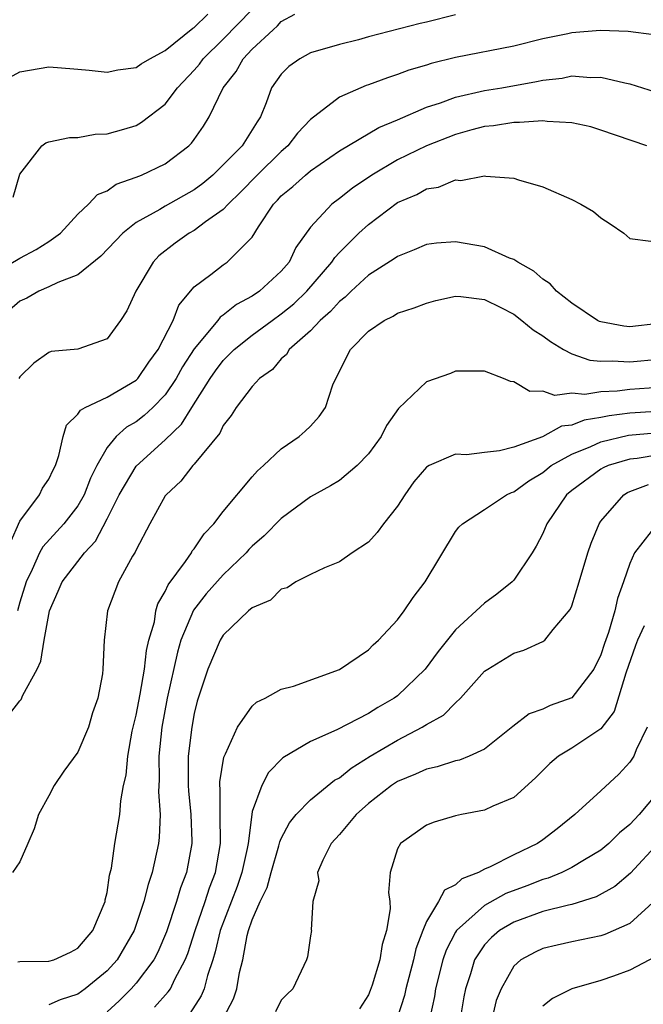
# Model space of a CAD drawing. Units: inches. Extents: x 2631000 to 2634000, y 1515000 to 1518000.
# Drawn here: x 2631367 to 2631410, y 1516978 to 1517046 of the extents above; entities that cross this region are included whole.
import ezdxf

# ---------------------------------------------------------------- set-up
doc = ezdxf.new("R2010")
doc.units = ezdxf.units.IN
doc.header["$MEASUREMENT"] = 0
doc.layers.add('LD26311515_2ft', color=91, linetype='Continuous')

msp = doc.modelspace()

# ---------------------------------------------------------------- linework, layer by layer
at = {"layer": 'LD26311515_2ft'}
for points, elevation in [([(2631366.526, 1517033.474), (2631367, 1517035.062), (2631368.517, 1517037), (2631368.793, 1517037.207), (2631369, 1517037.276), (2631370.421, 1517037.579), (2631371, 1517037.585), (2631372.192, 1517037.808), (2631373, 1517037.827), (2631374.147, 1517038.147), (2631375, 1517038.415), (2631375.371, 1517038.629), (2631377, 1517039.883), (2631377.847, 1517041), (2631379, 1517042.222), (2631379.362, 1517042.638), (2631379.609, 1517043), (2631381, 1517044.341), (2631383, 1517046.384)], 8414), ([(2631365, 1517028.114), (2631367, 1517029.289), (2631368.126, 1517029.874), (2631369, 1517030.421), (2631369.803, 1517031), (2631371, 1517032.303), (2631371.716, 1517033), (2631372.338, 1517033.662), (2631373, 1517033.921), (2631373.635, 1517034.365), (2631375, 1517034.848), (2631375.366, 1517035), (2631377, 1517035.774), (2631378.635, 1517037), (2631378.819, 1517037.181), (2631379, 1517037.437), (2631379.636, 1517038.364), (2631380.037, 1517039), (2631380.998, 1517041), (2631381.88, 1517042.12), (2631382.375, 1517043), (2631383, 1517043.653), (2631384.428, 1517045), (2631384.739, 1517045.262), (2631385, 1517045.56), (2631385.939, 1517046.061)], 8412), ([(2631397, 1517046.019), (2631395, 1517045.518), (2631394.568, 1517045.432), (2631391, 1517044.506), (2631390.312, 1517044.312), (2631389, 1517043.992), (2631387, 1517043.41), (2631386.266, 1517043), (2631385.521, 1517042.479), (2631385, 1517041.952), (2631384.333, 1517041), (2631383.957, 1517039.957), (2631383.566, 1517039), (2631383.328, 1517038.672), (2631383, 1517038.109), (2631382.298, 1517037), (2631381, 1517035.694), (2631380.279, 1517035), (2631379.585, 1517034.415), (2631379, 1517033.978), (2631377, 1517032.862), (2631376.639, 1517032.639), (2631375, 1517031.732), (2631374.079, 1517031), (2631372.577, 1517029.423), (2631371, 1517028.142), (2631369.612, 1517027.612), (2631369, 1517027.297), (2631368.298, 1517027), (2631367.468, 1517026.532), (2631367, 1517026.316), (2631366.289, 1517025.711)], 8410), ([(2631366.294, 1517041.707), (2631367, 1517042.094), (2631369, 1517042.45), (2631369.589, 1517042.411), (2631371, 1517042.276), (2631371.774, 1517042.226), (2631373, 1517042.069), (2631373.754, 1517042.246), (2631375, 1517042.393), (2631375.351, 1517042.649), (2631375.949, 1517043), (2631377, 1517043.569), (2631378.9, 1517045.1), (2631379, 1517045.147), (2631379.935, 1517046.065)], 8416), ([(2631410.651, 1517044.651), (2631408.88, 1517044.88), (2631406.947, 1517044.947), (2631405, 1517044.778), (2631404.722, 1517044.722), (2631403, 1517044.361), (2631401, 1517043.87), (2631397, 1517043.097), (2631395.326, 1517042.674), (2631395, 1517042.562), (2631393.79, 1517042.209), (2631393, 1517041.911), (2631392.303, 1517041.698), (2631391, 1517041.204), (2631390.843, 1517041.157), (2631389, 1517040.35), (2631387, 1517038.831), (2631386.114, 1517037.886), (2631385.456, 1517037), (2631385, 1517036.613), (2631383.329, 1517035), (2631382.187, 1517033.813), (2631381.333, 1517033), (2631381, 1517032.623), (2631379.77, 1517031.77), (2631379, 1517031.189), (2631378.659, 1517031), (2631377.685, 1517030.315), (2631376.57, 1517029.43), (2631376.166, 1517029), (2631374.982, 1517027), (2631374.355, 1517025.644), (2631373.923, 1517025), (2631373, 1517023.723), (2631371, 1517023.021), (2631369.154, 1517022.846), (2631369, 1517022.784), (2631367.953, 1517022.047), (2631367, 1517021.117), (2631366.935, 1517021)], 8408), ([(2631366.328, 1517009.672), (2631367, 1517011.19), (2631368.345, 1517013), (2631368.545, 1517013.455), (2631369, 1517014.071), (2631369.293, 1517014.707), (2631369.446, 1517015), (2631369.692, 1517015.692), (2631369.981, 1517017), (2631370.212, 1517017.788), (2631371, 1517018.541), (2631371.173, 1517018.827), (2631371.5, 1517019), (2631373, 1517019.72), (2631375, 1517020.876), (2631375.12, 1517021), (2631375.888, 1517022.112), (2631376.527, 1517023), (2631377.557, 1517025), (2631377.954, 1517026.046), (2631379, 1517027.312), (2631380.153, 1517028.153), (2631381, 1517028.813), (2631381.282, 1517029), (2631383, 1517030.728), (2631383.434, 1517031.434), (2631384.453, 1517033), (2631384.731, 1517033.269), (2631385, 1517033.561), (2631385.794, 1517034.206), (2631386.656, 1517035), (2631387, 1517035.287), (2631389, 1517036.654), (2631391.725, 1517038.275), (2631393, 1517038.793), (2631395, 1517039.66), (2631395.969, 1517039.969), (2631397, 1517040.359), (2631399, 1517040.807), (2631400.172, 1517041), (2631402.571, 1517041.43), (2631403, 1517041.537), (2631404.327, 1517041.674), (2631405, 1517041.818), (2631406.283, 1517041.717), (2631407, 1517041.731), (2631408.663, 1517041.337), (2631409, 1517041.281), (2631410.732, 1517040.732)], 8406), ([(2631410.16, 1517037), (2631407, 1517038.089), (2631406.305, 1517038.305), (2631405, 1517038.601), (2631403.315, 1517038.685), (2631403, 1517038.738), (2631401.396, 1517038.604), (2631401, 1517038.622), (2631399.62, 1517038.38), (2631399, 1517038.33), (2631398.106, 1517038.106), (2631397, 1517037.792), (2631394.985, 1517037.015), (2631393, 1517036.04), (2631391.243, 1517035), (2631389.899, 1517034.101), (2631389, 1517033.382), (2631388.482, 1517033), (2631387, 1517031.406), (2631385.993, 1517030.007), (2631385.532, 1517029), (2631385, 1517028.376), (2631383.506, 1517027), (2631383, 1517026.653), (2631381.903, 1517026.097), (2631381, 1517025.358), (2631380.783, 1517025.217), (2631380.63, 1517025), (2631379, 1517023.05), (2631378.198, 1517021.802), (2631377.753, 1517021), (2631377, 1517019.884), (2631376.147, 1517019), (2631375.558, 1517018.442), (2631375, 1517018.01), (2631374.351, 1517017.649), (2631373.624, 1517017), (2631373, 1517016.26), (2631372.289, 1517015), (2631371.865, 1517014.135), (2631371.435, 1517013), (2631371, 1517012.241), (2631370.022, 1517011), (2631368.577, 1517009.423), (2631368.357, 1517009), (2631367.853, 1517007.853), (2631367.422, 1517007), (2631367, 1517005.596), (2631366.839, 1517005)], 8404), ([(2631365.573, 1516997), (2631367, 1516998.82), (2631367.093, 1516998.907), (2631367.2, 1516999.2), (2631368.18, 1517001), (2631368.45, 1517001.55), (2631368.662, 1517003), (2631369.028, 1517005), (2631369.645, 1517006.356), (2631369.913, 1517007), (2631371.454, 1517009), (2631372.204, 1517009.796), (2631373, 1517011.329), (2631373.841, 1517013), (2631375, 1517014.964), (2631377, 1517016.77), (2631378.136, 1517017.864), (2631378.827, 1517019), (2631380.098, 1517021), (2631380.464, 1517021.536), (2631381, 1517022.241), (2631381.757, 1517023), (2631383, 1517023.991), (2631384.367, 1517025), (2631385, 1517025.439), (2631385.868, 1517026.132), (2631386.766, 1517027), (2631388.485, 1517029), (2631388.676, 1517029.324), (2631389, 1517029.666), (2631390.341, 1517031), (2631391, 1517031.603), (2631393, 1517033.108), (2631394.333, 1517033.667), (2631395, 1517034.061), (2631395.826, 1517034.174), (2631397, 1517034.668), (2631397.367, 1517034.633), (2631399, 1517034.944), (2631399.075, 1517034.925), (2631401, 1517034.792), (2631401.327, 1517034.673), (2631403, 1517034.193), (2631405, 1517033.31), (2631405.63, 1517033), (2631406.488, 1517032.488), (2631407, 1517032.043), (2631407.635, 1517031.635), (2631408.575, 1517031), (2631409, 1517030.622), (2631410.445, 1517030.445)], 8402), ([(2631411, 1517024.785), (2631409, 1517024.555), (2631408.589, 1517024.589), (2631407, 1517024.888), (2631406.918, 1517024.918), (2631406.76, 1517025), (2631405, 1517026.183), (2631403.954, 1517027), (2631403.507, 1517027.507), (2631403, 1517027.823), (2631402.385, 1517028.385), (2631401.278, 1517029), (2631401, 1517029.18), (2631400.721, 1517029.279), (2631399, 1517030.055), (2631397, 1517030.399), (2631395.694, 1517030.306), (2631395, 1517030.214), (2631394.154, 1517029.846), (2631393, 1517029.401), (2631392.775, 1517029.225), (2631391, 1517028.101), (2631389.801, 1517027), (2631389.399, 1517026.601), (2631389, 1517026.307), (2631388.39, 1517025.61), (2631387.675, 1517025), (2631387, 1517024.282), (2631385.551, 1517023), (2631385.35, 1517022.65), (2631385, 1517022.343), (2631384.382, 1517021.618), (2631383.503, 1517021), (2631383, 1517020.457), (2631381.895, 1517019), (2631381.554, 1517018.446), (2631381, 1517017.756), (2631380.761, 1517017.239), (2631379, 1517015.096), (2631378.907, 1517015), (2631378.07, 1517013.93), (2631377.06, 1517013), (2631377, 1517012.912), (2631375.948, 1517011), (2631375, 1517009.201), (2631374.944, 1517009.056), (2631374.761, 1517008.761), (2631373.799, 1517007), (2631373.025, 1517005), (2631372.808, 1517003), (2631372.716, 1517001), (2631372.678, 1517000.677), (2631372.355, 1516999), (2631371.999, 1516998.001), (2631371.728, 1516997), (2631371, 1516995.281), (2631370.018, 1516993.983), (2631369.357, 1516993), (2631369, 1516992.267), (2631368.283, 1516991), (2631367.99, 1516990.01), (2631367.536, 1516989), (2631367, 1516987.736), (2631366.484, 1516987)], 8400), ([(2631366.858, 1516980.858), (2631367, 1516980.881), (2631369, 1516980.891), (2631369.326, 1516981), (2631370.474, 1516981.527), (2631371, 1516981.787), (2631372.017, 1516983), (2631372.872, 1516985), (2631372.881, 1516985.119), (2631373, 1516985.622), (2631373.177, 1516986.823), (2631373.306, 1516987.306), (2631373.547, 1516989), (2631373.872, 1516991), (2631373.941, 1516991.941), (2631374.139, 1516993), (2631374.31, 1516993.69), (2631374.421, 1516995), (2631374.737, 1516996.737), (2631375, 1516997.837), (2631375.274, 1516999.274), (2631375.576, 1517001), (2631375.717, 1517002.283), (2631375.888, 1517003), (2631376.258, 1517004.258), (2631376.365, 1517005), (2631376.502, 1517005.498), (2631377, 1517006.338), (2631377.201, 1517006.799), (2631378.393, 1517008.393), (2631378.805, 1517009), (2631378.872, 1517009.128), (2631379, 1517009.282), (2631379.681, 1517010.319), (2631380.343, 1517011), (2631381, 1517011.845), (2631383, 1517014.236), (2631383.355, 1517014.645), (2631383.77, 1517015), (2631385, 1517016.159), (2631386.229, 1517017), (2631386.636, 1517017.364), (2631387, 1517017.726), (2631387.613, 1517018.387), (2631388.044, 1517019), (2631388.557, 1517020.557), (2631388.745, 1517021), (2631388.853, 1517021.147), (2631389, 1517021.505), (2631389.763, 1517023), (2631391, 1517024.26), (2631392.09, 1517025), (2631392.704, 1517025.296), (2631393, 1517025.486), (2631394.147, 1517025.853), (2631395, 1517026.189), (2631395.642, 1517026.358), (2631397, 1517026.653), (2631397.361, 1517026.639), (2631399, 1517026.445), (2631400.108, 1517025.893), (2631401, 1517025.425), (2631401.561, 1517025), (2631402.338, 1517024.338), (2631403, 1517023.937), (2631403.534, 1517023.534), (2631404.429, 1517023), (2631405, 1517022.699), (2631406.248, 1517022.248), (2631407, 1517022.185), (2631407.782, 1517022.218), (2631409, 1517022.14), (2631411, 1517022.317)], 8398), ([(2631411, 1517020.377), (2631409, 1517020.249), (2631408.13, 1517020.13), (2631407, 1517020.09), (2631405.902, 1517019.902), (2631405, 1517019.984), (2631403.832, 1517019.833), (2631403, 1517020.125), (2631402.101, 1517020.101), (2631401, 1517020.758), (2631400.788, 1517020.788), (2631400.308, 1517021), (2631399, 1517021.505), (2631397.508, 1517021.508), (2631397, 1517021.491), (2631396.65, 1517021.35), (2631395, 1517020.771), (2631393.059, 1517018.941), (2631392.244, 1517017.756), (2631391.866, 1517017), (2631391, 1517015.805), (2631390.228, 1517015), (2631389, 1517013.988), (2631388.396, 1517013.604), (2631387, 1517012.847), (2631385, 1517011.356), (2631383.826, 1517010.174), (2631383, 1517009.464), (2631382.771, 1517009.23), (2631382.573, 1517009), (2631381, 1517007.495), (2631379.829, 1517006.171), (2631378.943, 1517005.057), (2631378.083, 1517003), (2631377.84, 1517002.16), (2631377.151, 1516999), (2631376.772, 1516997), (2631376.568, 1516995), (2631376.597, 1516993.403), (2631376.549, 1516992.549), (2631376.652, 1516991), (2631376.589, 1516989.411), (2631376.54, 1516989), (2631376.11, 1516987), (2631375.824, 1516986.176), (2631375.544, 1516985), (2631374.867, 1516983), (2631373.691, 1516981), (2631373, 1516980.227), (2631371.5, 1516979), (2631371, 1516978.629), (2631369.769, 1516978.231), (2631369, 1516977.905)], 8396), ([(2631413, 1517018.866), (2631409, 1517018.613), (2631407.563, 1517018.437), (2631407, 1517018.308), (2631405.862, 1517018.138), (2631405, 1517017.784), (2631404.291, 1517017.709), (2631402.985, 1517016.985), (2631401, 1517016.273), (2631400.013, 1517016.013), (2631399, 1517015.913), (2631397.755, 1517015.755), (2631397, 1517015.784), (2631395.179, 1517015), (2631395.055, 1517014.945), (2631395, 1517014.896), (2631394.125, 1517013.875), (2631393.499, 1517013), (2631393, 1517012.222), (2631392.033, 1517011), (2631391.609, 1517010.391), (2631391, 1517009.734), (2631389.874, 1517009), (2631389, 1517008.384), (2631387.978, 1517007.978), (2631387, 1517007.505), (2631386.006, 1517007), (2631385.403, 1517006.597), (2631385, 1517006.489), (2631384.257, 1517005.743), (2631383, 1517005.219), (2631382.751, 1517005), (2631381, 1517003.331), (2631380.791, 1517003), (2631379.948, 1517001), (2631379.216, 1516998.784), (2631379, 1516997.941), (2631378.827, 1516997), (2631378.592, 1516995), (2631378.594, 1516993), (2631378.615, 1516992.615), (2631378.761, 1516991), (2631378.838, 1516989.162), (2631378.832, 1516989), (2631378.473, 1516987), (2631378.057, 1516985.943), (2631377.789, 1516985), (2631377.092, 1516982.908), (2631376.492, 1516981.508), (2631376.221, 1516981), (2631375, 1516979.393), (2631374.651, 1516979), (2631373.826, 1516978.174), (2631373, 1516977.421)], 8394), ([(2631376.272, 1516977.728), (2631377.22, 1516978.78), (2631377.361, 1516979), (2631377.668, 1516979.669), (2631378.39, 1516981), (2631378.563, 1516981.437), (2631379.06, 1516983), (2631379.754, 1516985), (2631380.051, 1516985.948), (2631380.478, 1516987), (2631380.822, 1516989), (2631380.783, 1516991), (2631380.788, 1516992.788), (2631380.767, 1516993), (2631380.768, 1516993.232), (2631381.05, 1516994.95), (2631381.167, 1516995.167), (2631381.978, 1516997), (2631383, 1516998.442), (2631383.286, 1516998.714), (2631383.889, 1516999), (2631385, 1516999.608), (2631385.835, 1516999.835), (2631389, 1517000.978), (2631391, 1517002.336), (2631391.331, 1517002.67), (2631391.699, 1517003), (2631393, 1517004.382), (2631393.469, 1517005), (2631394.083, 1517005.917), (2631394.899, 1517007), (2631397, 1517010.475), (2631397.23, 1517010.77), (2631397.463, 1517011), (2631399, 1517011.971), (2631400.507, 1517013), (2631400.841, 1517013.159), (2631401, 1517013.203), (2631402.038, 1517013.962), (2631403, 1517014.538), (2631403.576, 1517015), (2631405, 1517015.784), (2631406.316, 1517016.316), (2631407, 1517016.632), (2631408.903, 1517017.097), (2631410.734, 1517017.266)], 8392), ([(2631411, 1517015.733), (2631409.502, 1517015.502), (2631409, 1517015.452), (2631407.5, 1517015), (2631407.153, 1517014.847), (2631407, 1517014.754), (2631405, 1517013.289), (2631404.642, 1517013), (2631403.284, 1517011), (2631403, 1517010.327), (2631402.55, 1517009.45), (2631402.278, 1517009), (2631401, 1517007.11), (2631400.897, 1517007), (2631399.847, 1517006.153), (2631399, 1517005.544), (2631397, 1517003.695), (2631395.797, 1517002.203), (2631394.911, 1517001), (2631393, 1516999.165), (2631392.779, 1516999), (2631391.638, 1516998.362), (2631391, 1516997.947), (2631388.811, 1516996.811), (2631387, 1516996.023), (2631385.104, 1516994.896), (2631384.112, 1516993.888), (2631383.652, 1516993), (2631383, 1516991.19), (2631382.96, 1516991), (2631382.708, 1516989), (2631382.648, 1516988.648), (2631382.292, 1516987), (2631381.959, 1516986.041), (2631380.793, 1516983), (2631380.454, 1516981.546), (2631380.288, 1516981), (2631379.907, 1516979.906), (2631379.683, 1516979), (2631379.49, 1516978.51), (2631378.693, 1516977.307)], 8390), ([(2631381.021, 1516977), (2631381.703, 1516978.297), (2631381.934, 1516979), (2631382.126, 1516980.126), (2631382.351, 1516981), (2631382.659, 1516982.659), (2631382.75, 1516983), (2631383, 1516983.751), (2631383.536, 1516985), (2631384.024, 1516985.976), (2631384.294, 1516987), (2631384.837, 1516988.837), (2631384.897, 1516989.103), (2631385, 1516989.336), (2631385.569, 1516990.431), (2631386.03, 1516991), (2631387, 1516992.006), (2631388.654, 1516993.346), (2631389, 1516993.526), (2631389.807, 1516994.193), (2631391.115, 1516995), (2631393, 1516996.119), (2631394.7, 1516997), (2631394.889, 1516997.11), (2631395, 1516997.195), (2631396.166, 1516997.834), (2631397, 1516998.688), (2631397.346, 1516999), (2631399, 1517000.847), (2631399.215, 1517001), (2631401, 1517002.101), (2631401.695, 1517002.305), (2631403, 1517002.897), (2631403.135, 1517003), (2631403.722, 1517003.722), (2631404.897, 1517005.103), (2631405, 1517005.363), (2631405.509, 1517007), (2631406.096, 1517009), (2631406.331, 1517009.669), (2631406.883, 1517011), (2631407, 1517011.171), (2631408.594, 1517013), (2631408.846, 1517013.154), (2631409, 1517013.221), (2631410.291, 1517013.709)], 8388), ([(2631410.464, 1517010.464), (2631409.307, 1517009), (2631409, 1517008.262), (2631408.567, 1517007), (2631408.151, 1517005.849), (2631407.966, 1517005), (2631407.527, 1517003.527), (2631407.241, 1517002.759), (2631407, 1517001.983), (2631406.507, 1517001), (2631405, 1516999.024), (2631403.507, 1516998.493), (2631403, 1516998.235), (2631402.075, 1516997.925), (2631400.949, 1516997.051), (2631399, 1516995.49), (2631397.941, 1516995), (2631397.266, 1516994.734), (2631397, 1516994.684), (2631395.731, 1516994.269), (2631395, 1516994.124), (2631394.241, 1516993.759), (2631393, 1516993.27), (2631392.585, 1516993), (2631391, 1516991.757), (2631390.145, 1516991), (2631389, 1516989.623), (2631388.441, 1516989), (2631387.853, 1516987.853), (2631387.499, 1516987), (2631387.576, 1516986.424), (2631387.159, 1516985), (2631387.055, 1516983.055), (2631387.069, 1516983), (2631387, 1516982.634), (2631386.799, 1516981.201), (2631386.733, 1516981), (2631385.803, 1516979), (2631385.382, 1516978.617), (2631385, 1516978.209), (2631384.594, 1516977.406)], 8386), ([(2631409.986, 1517003.986), (2631409.533, 1517003), (2631409.388, 1517002.612), (2631408.717, 1517000.717), (2631407.924, 1516998.076), (2631407, 1516996.889), (2631405, 1516995.564), (2631404.085, 1516995), (2631403.49, 1516994.51), (2631402.496, 1516993.505), (2631401, 1516992.173), (2631399.573, 1516991.573), (2631399, 1516991.298), (2631397.406, 1516991), (2631397, 1516990.901), (2631395.535, 1516990.465), (2631395, 1516990.248), (2631393.202, 1516989), (2631393, 1516988.635), (2631392.499, 1516987), (2631392.368, 1516985.632), (2631392.465, 1516985), (2631392.491, 1516984.491), (2631392.247, 1516983), (2631391.95, 1516982.05), (2631391.777, 1516981), (2631391.253, 1516979.253), (2631391.126, 1516978.874), (2631391, 1516978.582), (2631390.391, 1516977.609)], 8384), ([(2631410.178, 1516997), (2631409.435, 1516995.435), (2631409.272, 1516995), (2631409, 1516994.599), (2631408.232, 1516993.768), (2631407, 1516992.623), (2631405.216, 1516991), (2631403.987, 1516990.012), (2631403, 1516989.248), (2631402.63, 1516989), (2631401, 1516988.225), (2631399.387, 1516987.387), (2631399, 1516987.227), (2631398.587, 1516987), (2631397.439, 1516986.561), (2631397, 1516986.159), (2631396.225, 1516985.776), (2631395.827, 1516985), (2631395, 1516983.638), (2631394.736, 1516983), (2631394.26, 1516981.74), (2631394.098, 1516981), (2631393.575, 1516979), (2631393.473, 1516978.527), (2631393, 1516977.044)], 8382), ([(2631411.315, 1516993), (2631409.637, 1516991), (2631409, 1516990.312), (2631408.278, 1516989.722), (2631407.56, 1516989), (2631407, 1516988.537), (2631405.878, 1516987.878), (2631405, 1516987.338), (2631404.314, 1516987), (2631403.381, 1516986.619), (2631403, 1516986.524), (2631401.905, 1516986.095), (2631400.45, 1516985.55), (2631399, 1516984.721), (2631397.062, 1516983), (2631397, 1516982.899), (2631396.341, 1516981.659), (2631396.127, 1516981), (2631395.626, 1516979), (2631395.539, 1516978.462), (2631395.223, 1516977)], 8380), ([(2631411, 1516989.057), (2631409.043, 1516986.957), (2631407.962, 1516986.038), (2631406.675, 1516985.325), (2631405, 1516984.808), (2631404.763, 1516984.763), (2631403, 1516984.308), (2631401, 1516983.581), (2631400.029, 1516983), (2631399.469, 1516982.53), (2631399, 1516982.029), (2631398.31, 1516981), (2631398.025, 1516980.025), (2631397.686, 1516979), (2631397.564, 1516978.436), (2631396.985, 1516975)], 8378), ([(2631410.826, 1516985.174), (2631409, 1516983.503), (2631407.269, 1516982.731), (2631407, 1516982.647), (2631405, 1516982.235), (2631403.989, 1516982.011), (2631403, 1516981.77), (2631402.473, 1516981.527), (2631401.494, 1516981), (2631401, 1516980.56), (2631400.136, 1516979), (2631399.798, 1516978.202), (2631399.506, 1516977)], 8376), ([(2631410.779, 1516981.221), (2631409, 1516980.288), (2631407.873, 1516979.873), (2631407, 1516979.572), (2631405.011, 1516978.989), (2631403.67, 1516978.33), (2631403, 1516977.793)], 8374)]:
    msp.add_lwpolyline(points, dxfattribs=dict(at, elevation=elevation))

doc.saveas('drawing.dxf')
